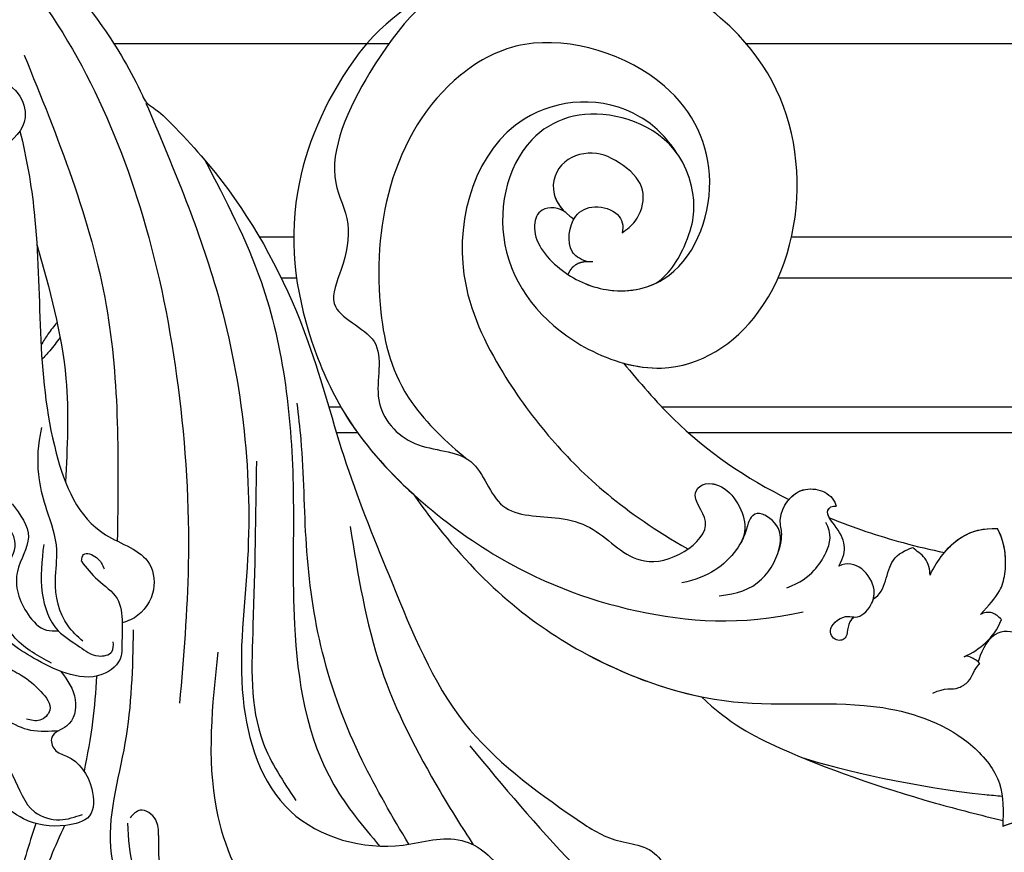
# Model space of a CAD drawing. Units: millimetres. Extents: x 2122 to 3382, y 2080 to 2971.
# Drawn here: x 2858 to 2934, y 2380 to 2445 of the extents above; entities that cross this region are included whole.
import ezdxf

# ---------------------------------------------------------------- set-up
doc = ezdxf.new("R2010")
doc.units = ezdxf.units.MM
doc.linetypes.add('HIDDEN', pattern=[9.525, 6.35, -3.175])
for name, color, linetype in [('09尺寸', 4, 'Continuous'), ('2018-圖筆規範-輪廓線', 8, 'Continuous'), ('H-08.木作(細線)', 8, 'Continuous')]:
    doc.layers.add(name, color=color, linetype=linetype)
doc.layers.add('logo', color=240, linetype='Continuous', plot=False)
doc.styles.get("Standard").update_dxf_attribs({"font": 'arial.ttf'})
doc.styles.add('新細明體', font='txt')
doc.dimstyles.new('3', dxfattribs={"dimtxt": 7.5, "dimasz": 2.25, "dimexe": 1.5, "dimexo": 1.5, "dimgap": 0.9, "dimtad": 2, "dimdec": 0, "dimtxsty": '新細明體', "dimblk": 'ARCHTICK', "dimcen": 5, "dimclrd": 8, "dimclre": 8, "dimclrt": 4, "dimadec": 0, "dimazin": 0, "dimtfac": 1, "dimtdec": 0, "dimtix": 1, "dimtmove": 2, "dimatfit": 3, "dimldrblk": 'OPEN90', "dimfxl": 1.25, "dimlwd": 9, "dimlwe": 9, "dimarcsym": 0})

# ---------------------------------------------------------------- blocks, each defined once
blk = doc.blocks.new('logo')
at = {"layer": 'logo'}
h = blk.add_hatch(color=256, dxfattribs=at)
edge = h.paths.add_edge_path()
edge.add_ellipse((0, 1), major_axis=(0.323, 0.566), ratio=0.659111, start_angle=263.8576, end_angle=429.825)
edge.add_arc((0, 1), 0.399, 258.9967, 261.058)
edge.add_ellipse((0, 1), major_axis=(0.314, 0.551), ratio=0.659838, start_angle=263.243, end_angle=428.5195, ccw=False)
edge.add_arc((0, 0), 0.0433, 263.9962, 282.4455)
edge = h.paths.add_edge_path()
edge.add_ellipse((0, 1), major_axis=(0.314, 0.551), ratio=0.659838, start_angle=70.2744, end_angle=262.8394, ccw=False)
edge.add_arc((0, 1), 0.237, 245.2323, 248.2557, ccw=False)
edge.add_ellipse((0, 1), major_axis=(0.323, 0.566), ratio=0.659111, start_angle=71.1999, end_angle=263.5875)
edge.add_arc((0, 0), 0.0389, 266.4658, 288.3928, ccw=False)
edge = h.paths.add_edge_path(flags=17)
edge.add_line((0, 1), (0, 1))
edge.add_arc((0, 1), 0.399, 261.058, 296.4699, ccw=False)
edge.add_ellipse((0, 1), major_axis=(0.314, 0.551), ratio=0.659838, start_angle=68.5195, end_angle=70.2744)
edge.add_arc((0, 1), 0.237, 248.2557, 287.7329)
edge.add_arc((0, 1), 0.155, 119.2735, 139.7006)
edge.add_arc((0, 1), 0.526, 137.2638, 146.3296)
edge.add_arc((1, 0), 0.794, 150.4954, 153.1332)
edge.add_arc((0, 0), 0.799, 100.8186, 103.2077, ccw=False)
edge.add_arc((0, 1), 0.325, 138.9231, 148.8948, ccw=False)
edge.add_arc((1, 0), 0.758, 124.4657, 138.4002, ccw=False)
edge = h.paths.add_edge_path()
edge.add_arc((0, 1), 0.237, 233.3596, 245.2323)
edge.add_ellipse((0, 1), major_axis=(0.323, 0.566), ratio=0.659111, start_angle=69.825, end_angle=71.1999, ccw=False)
edge.add_arc((0, 1), 0.399, 251.1923, 258.9967, ccw=False)
h.paths.add_polyline_path([(0, 1, -0.021859), (0, 1, -0.004955), (0, 1, 0.012967), (0, 1, 0.223317), (0, 1, 0.425243), (0, 1, 0.393247), (0, 1, -0.084558), (0, 1, 0.019194), (0, 1, 0.004726), (0, 1, 0.021148), (0, 1, -0.080721), (0, 1, -0.104113), (0, 1, -0.094873), (0, 1, -0.207877), (0, 1, -0.223034), (0, 1, -0.16869)], flags=17)
h.paths.add_polyline_path([(0, 1, 0.088592), (0, 1, 0.140724), (0, 1, -0.012272), (0, 1, -0.041532), (0, 1, 0.005558), (0, 1, -0.187874)], flags=17)
h.paths.add_polyline_path([(0, 1, 0.011592), (0, 1, 0.056884), (0, 1, -0.271208), (0, 1, -0.679677), (0, 1, -0.290071), (0, 1, -0.103922), (0, 1, 0.053349), (0, 1, -0.004508), (0, 1, 0.220604), (0, 1, -0.015501), (0, 1, 0.008768), (0, 1, 0.029539), (0, 1, 1.009367)], flags=17)
h.paths.add_polyline_path([(0, 1, -0.008928), (0, 1, -0.347678), (0, 1, 0.00727), (0, 1, -0.035606), (0, 1, 0.01139), (0, 1, 0.012101), (0, 1, 0.461639)], flags=17)
h.paths.add_polyline_path([(0, 1, 0.433181), (0, 1, 0.04486), (0, 1, -0.026783), (0, 1, -0.142026), (0, 1, -0.307429), (0, 1, -0.953401), (0, 1, 0.069613), (0, 1, 0.042891), (0, 1, -0.067719), (0, 1, 0.893379)], flags=17)
h.paths.add_polyline_path([(0, 1, -0.009243), (0, 1, -0.026651), (0, 1, 0.013684), (0, 1, 0.174326), (0, 1, 0.391287), (0, 1, 0.210555), (0, 1), (0, 1, 0.001326), (0, 1, -0.005065), (0, 1, -0.027528), (0, 1, -0.195292), (0, 1, -0.659298)], flags=17)
h.paths.add_polyline_path([(0, 1, 0.023127), (0, 1, 0.184672), (0, 1, 0.098355), (0, 1, -0.009788), (0, 1, -0.240413)], flags=17)
h.paths.add_polyline_path([(0, 1, -0.002039), (0, 1, 0.07599), (0, 1, 0.108431), (0, 1, -0.004552), (0, 1, -0.028332), (0, 1, -0.123708)], flags=17)
h.paths.add_polyline_path([(0, 1, -0.55173), (0, 1, -0.18979), (0, 1, -0.013881), (0, 1, 0.011039), (0, 1, 0.022162), (0, 1, -0.010966), (0, 1, -0.001761), (0, 1, 0.034744), (0, 1, 0.086103), (0, 1, 0.506659), (0, 1, 0.355205), (0, 1, 0.093422), (0, 1, 0.017263), (0, 1, -0.31391)], flags=17)
h.paths.add_polyline_path([(0, 1, -0.009702), (0, 1, -0.004936), (0, 1, -0.035369), (0, 1, -0.002587), (0, 1, 0.014405), (0, 1, -0.020509)], flags=17)
h.paths.add_polyline_path([(0, 1, -0.007857), (0, 1, 0.009702), (0, 1, 0.020509), (0, 1, 0.000681), (0, 1, -0.002588), (0, 0, -0.013713), (0, 1, -0.01198)], flags=17)
h.paths.add_polyline_path([(0, 0, -0.036579), (0, 1, 0.01198), (0, 1, 0.013411), (0, 0, 0.001089), (0, 0, 0.015933), (0, 0, -0.190203), (0, 0, -0.266161), (0, 0, -0.207317), (0, 0, -0.064593), (0, 0, -0.001017), (0, 1, -0.000681), (0, 1, 0.152538), (0, 0, 0.230241), (0, 0, 0.234095), (0, 0, 0.172717), (0, 0, 0.028132), (0, 0, -0.014352), (0, 0, 0.062016), (0, 0, 0.349487), (0, 0, 0.392407), (0, 1, 0.130108), (0, 1, 0.001865), (0, 1, -0.054721), (0, 1, 0.014593), (0, 1, 0.007857), (0, 1, -0.01108), (0, 1, -0.100678), (0, 1, -0.349203), (0, 1, -0.402437), (0, 0, -0.009974), (0, 0, 0.613372), (0, 0, 0.175713), (0, 0, -0.002484), (0, 0, -0.463644), (0, 0, -0.513768), (0, 0, -0.075052), (0, 0, 0.007944)], flags=17)
h.paths.add_polyline_path([(0, 0, -0.062016), (0, 0, -0.007786), (0, 0, 0.027572), (0, 0, 0.0582), (0, 0, 0.26466), (0, 0, 0.315327), (0, 0, -0.025867), (0, 0, -0.380363), (0, 0, -0.153954), (0, 0, -0.090831)], flags=17)
h.paths.add_polyline_path([(0, 0, 0.336432), (0, 0, 0.025867), (0, 0, 0.026394), (0, 0, -0.025927), (0, 0, -0.173285), (0, 0, -0.685315), (0, 0, -0.491027), (0, 0, -0.040547), (0, 0, 0.025927), (0, 0, 0.139653), (0, 0, 1.004843)], flags=17)
h.paths.add_polyline_path([(0, 1, 0.143839), (0, 1, 0.069213), (0, 1, -0.088592), (0, 1, 0.404636)], flags=17)
h.paths.add_polyline_path([(0, 1, -0.01627), (0, 1, -0.069213), (0, 1, 0.037626), (0, 1, -0.082213), (0, 1, 0.004306), (0, 1, 0.008989), (0, 1, -0.006474), (0, 1, -0.136946), (0, 1, 0.054668)], flags=17)
for points in [[(0, 1, 0.019194), (0, 1, 0.004726), (0, 1, -0.044587), (0, 1, -0.07623), (0, 1, -0.235864), (0, 1, -0.450297), (0, 1, -0.16869), (0, 1, -0.021859), (0, 1, -0.004955), (0, 1, 0.012967), (0, 1, 0.223317), (0, 1, 0.425243), (0, 1, 0.393247), (0, 1, -0.084558)], [(0, 1, -0.206522), (0, 1, 0.207877), (0, 1, 0.024305), (0, 1, -0.043373)], [(0, 1, -0.011039), (0, 1, -0.017263), (0, 1, 0.004552), (0, 1, 0.002587), (0, 1, 0.035369)]]:
    blk.add_hatch(color=256, dxfattribs=at).paths.add_polyline_path(points)
h = blk.add_hatch(color=256, dxfattribs=at)
h.paths.add_polyline_path([(0, 1, 0.041532), (0, 1, 0.012272), (0, 1, 0.004508), (0, 1, -0.053349), (0, 1, -0.056884), (0, 1, 0.008928)])
h.paths.add_polyline_path([(0, 1, -0.008989), (0, 1, 0.010425), (0, 1, 0.004955), (0, 1, -0.019194)])
h.paths.add_polyline_path([(0, 1, 0.136946), (0, 1, -0.008768), (0, 1, 0.015501)])
h.paths.add_polyline_path([(0, 1, 0.026783), (0, 1, 0.026651), (0, 1, -0.023127), (0, 1, -0.042891)])
h.paths.add_polyline_path([(0, 1, -0.01139), (0, 1, -0.098355), (0, 1, 0.027528), (0, 1, 0.005065), (0, 1, 0.002039)])
h = blk.add_hatch(color=256, dxfattribs=at)
edge = h.paths.add_edge_path()
edge.add_ellipse((0, 1), major_axis=(0.314, 0.551), ratio=0.659838, start_angle=68.5195, end_angle=70.2744, ccw=False)
edge.add_arc((0, 1), 0.399, 258.9967, 261.058, ccw=False)
edge.add_ellipse((0, 1), major_axis=(0.323, 0.566), ratio=0.659111, start_angle=69.825, end_angle=71.1999)
edge.add_arc((0, 1), 0.237, 245.2323, 248.2557)
blk.add_line((0, 1), (0, 1), dxfattribs=at)
blk.add_line((0, 1), (0, 1), dxfattribs=at)
at = {"layer": 'logo', "lineweight": 0}
blk.add_line((0, 1), (0, 1), dxfattribs=at)
blk.add_line((0, 1), (0, 1), dxfattribs=at)
at = {"layer": 'logo'}
for points in [[(0, 1, 0.200172), (0, 1, -0.066965)], [(0, 1, 0.002733), (0, 1)], [(0, 1, 0.060876), (0, 1, 0.137716), (0, 1, -0.393247), (0, 1, 79.578459)], [(0, 1, -0.425243), (0, 1, -0.223317), (0, 1, -0.027703), (0, 1, 0.082213), (0, 1, -0.037626), (0, 1, -0.143839), (0, 1, -0.872775)], [(0, 1, 0.089367), (0, 1, 0.028397)], [(0, 1, 0.039578), (0, 1, 0.021193), (0, 1, 0.700396)], [(0, 1, 0.021148), (0, 1, 0.658186)], [(0, 1, -0.434531), (0, 1, -0.16869), (0, 1, 0.909183)], [(0, 1, -0.056349), (0, 1, 0.070229), (0, 1, 0.769245)], [(0, 1, -0.105013), (0, 1, 0.404636), (0, 1, 1.743742)], [(0, 1, 0.216717), (0, 1, 0.638327)], [(0, 1, -0.329321), (0, 1, -0.679677), (0, 1, 0.415871)], [(0, 1, -0.290071), (0, 1, -0.539799), (0, 1, 0.00727), (0, 1, -1.51475)], [(0, 1, 0.187874), (0, 1, 0.783226)], [(0, 1, -0.026083), (0, 1, -1.009367), (0, 1, 0.624773)], [(0, 1, -0.416943), (0, 1, 0.828532)], [(0, 1, -0.513007), (0, 1, -1.702754)], [(0, 1, -0.015466), (0, 1, 0.608014)], [(0, 1, -0.338614), (0, 1, -0.659298), (0, 1, -0.100316), (0, 1, 0.893379), (0, 1, 0.433181), (0, 1, 0.289299), (0, 1, 0.081086), (0, 1, -0.684784)], [(0, 1, -0.210555), (0, 1, -0.391287), (0, 1, -0.174326), (0, 1, -0.110406), (0, 1, 0.953401), (0, 1)], [(0, 1, 0.307429), (0, 1, 0.446432), (0, 1, 0.145269), (0, 1, -0.214979)], [(0, 1, 0.059536), (0, 1, 0.18979), (0, 1, 0.55173), (0, 1, 0.38162), (0, 0, -0.007944), (0, 0, -0.007944)], [(0, 0, -0.035926), (0, 0, -0.172717), (0, 0, -0.234095), (0, 0, -0.230241), (0, 0, -0.17359), (0, 1)], [(0, 1, 0.111049), (0, 1, 0.147976), (0, 1, 0.393525)], [(0, 1, 0.086103), (0, 1, 0.506659), (0, 1, 0.355205), (0, 1, 0.113269), (0, 1, 0.583131)], [(0, 1, 0.016972), (0, 0, -0.190203), (0, 0, -0.266161), (0, 0, -0.290937), (0, 1, 0.211969)], [(0, 1, -0.035274), (0, 1, -0.003626), (0, 1, 0.389489)], [(0, 1, -0.130108), (0, 1, -0.392407), (0, 0, -0.420619), (0, 0, -0.420619)], [(0, 1, -0.023063), (0, 1, -0.100678), (0, 1, -0.349203), (0, 1, -0.402437), (0, 0, -0.247136)], [(0, 0, -0.175713), (0, 0, -0.613372), (0, 0)], [(0, 1, 0.241802), (0, 1, 0.575938)], [(0, 0, 0.009974), (0, 0, 0.009974)], [(0, 0, 0.090831), (0, 0, 0.169704), (0, 0)], [(0, 0, 0.513768), (0, 0, 0.463644), (0, 0, 0.463644)], [(0, 0, -0.075052), (0, 0)], [(0, 0, -0.166662), (0, 0, -0.70739)]]:
    blk.add_lwpolyline(points, format="xyb", dxfattribs=at)
at = {"layer": 'logo', "lineweight": 0}
for centre, radius, start, end in [((0, 1), 0.0345, 330.444, 85.9913), ((0, 1), 0.227, 292.2367, 335.222), ((0, 1), 0.581, 283.4362, 286.6173), ((0, 1), 0.187, 179.5483, 182.0782), ((0, 1), 0.256, 281.5539, 286.6322), ((0, 0), 0.406, 108.6958, 111.2089), ((3, -4), 5.41, 114.0704, 114.474), ((0, 1), 0.256, 299.1609, 307.1205), ((0, 1), 0.262, 310.2009, 329.8856), ((0, 1), 0.0613, 327.2799, 74.7579), ((0, 1), 0.137, 82.2276, 160.4489), ((0, 1), 0.581, 279.4802, 283.4362), ((0, 1), 0.187, 109.838, 179.5483), ((0, 1), 0.136, 244.3758, 335.626), ((0, 1), 0.0627, 337.3085, 63.01), ((0, 0), 0.103, 81.5328, 111.1847), ((3, -4), 5.41, 113.6429, 114.0704), ((0, 1), 0.256, 286.6322, 299.1609), ((0, 0), 0.406, 111.2089, 114.5532), ((0, 1), 0.187, 183.2094, 185.01), ((0, 0), 0.577, 112.9982, 115.5374), ((0, 0), 0.29, 94.0374, 117.0335), ((0, 1), 0.0267, 8.5098, 85.5073), ((0, 1), 0.111, 267.175, 354.8617), ((0, 0), 0.0251, 327.1994, 93.2945), ((0, 0), 0.0241, 86.756, 126.6195), ((-1, 0), 1.36, 4.2266, 4.7959), ((-1, 0), 1.36, 3.6768, 5.4974), ((0, 1), 0.187, 185.01, 193.3895), ((0, 0), 0.577, 115.5374, 118.2829), ((0, 0), 0.281, 122.374, 125.4474), ((0, 0), 0.273, 124.9761, 186.879), ((0, 0), 0.545, 7.5429, 8.1488), ((1, 1), 0.32, 186.7897, 186.9458), ((0, 0), 0.329, 122.0966, 156.7882), ((0, 2), 0.875, 285.3109, 288.8633), ((0, 0), 0.462, 102.2567, 104.2662), ((0, 1), 0.131, 121.8036, 128.5716), ((0, 1), 0.101, 147.8295, 328.8978), ((-1, 1), 0.874, 336.959, 339.6154), ((0, 1), 0.114, 23.2852, 36.3079), ((0, 1), 0.116, 281.7653, 342.4614), ((0, 1), 0.0664, 143.3048, 280.117), ((0, 1), 0.11, 60.1861, 124.8898), ((0, 1), 0.114, 36.3079, 60.04), ((0, 1), 0.116, 342.4614, 354.6764), ((0, 1), 0.286, 163.3678, 164.401), ((0, 1), 0.131, 40.8505, 90.6121), ((0, 1), 0.13, 31.6961, 41.2089), ((0, 1), 0.131, 38.0381, 40.8505), ((0, 1), 0.286, 163.3678, 164.401), ((0, 1), 0.116, 342.4614, 354.6764), ((0, 1), 0.114, 23.2852, 36.3079), ((-1, 1), 0.874, 339.6154, 341.6615), ((-1, 1), 0.874, 339.6154, 341.6615), ((0, 1), 0.114, 306.5995, 23.2852), ((2, -3), 4.02, 115.8994, 117.5656), ((0, 1), 0.0383, 297.535, 305.6919), ((0, 1), 0.211, 240.9381, 243.5484), ((-1, 2), 1.97, 292.2914, 295.0645), ((0, 1), 0.13, 292.5765, 31.6961), ((-1, 2), 1.97, 291.8241, 292.2914), ((0, 1), 0.155, 239.2194, 256.6015), ((0, 1), 0.321, 258.87, 283.6239), ((1, 1), 0.32, 182.4453, 183.4886), ((0, 1), 0.581, 272.9888, 279.4802), ((0, 1), 0.211, 243.5484, 271.7569), ((0, 0), 0.406, 114.5532, 116.7766), ((0, 1), 0.187, 182.0782, 183.2094), ((0, 1), 0.256, 273.4512, 281.5539), ((0, 1), 0.321, 283.6239, 284.2167), ((1, 1), 0.32, 183.4886, 186.7897), ((0, 0), 0.329, 117.3968, 122.0966), ((0, 1), 0.0622, 70.679, 164.3644), ((0, 1), 0.064, 167.0919, 177.3661), ((0, 0), 0.117, 96.281, 102.4178), ((0, 1), 0.0419, 133.7672, 166.1009), ((0, 1), 0.0367, 83.4964, 151.8522), ((0, 1), 0.0217, 251.3968, 65.9306), ((0, 0), 0.117, 80.3525, 96.281), ((0, 1), 0.0419, 166.1009, 175.9249), ((0, 0), 0.123, 80.8228, 96.3193), ((0, 1), 0.0353, 243.9263, 51.0341), ((0, 0), 0.123, 96.3193, 101.6186), ((0, 1), 0.064, 183.4727, 225.325), ((0, 1), 0.0383, 275.0659, 297.535), ((0, 1), 0.211, 238.695, 240.9381), ((0, 1), 0.0419, 175.9249, 229.9973), ((0, 0), 0.117, 96.281, 102.4178), ((0, 1), 0.064, 177.3661, 183.4727), ((0, 0), 0.123, 96.3193, 101.6186), ((0, 1), 0.0419, 166.1009, 175.9249), ((0, 1), 0.064, 177.3661, 183.4727), ((0, 0), 0.117, 102.4178, 105.5537), ((0, 1), 0.0386, 98.6046, 138.1597), ((0, 1), 0.027, 151.6425, 237.1215), ((0, 1), 0.0459, 234.5859, 282.1467), ((-1, 2), 1.97, 291.5203, 291.8241), ((0, 1), 0.155, 238.0585, 239.2194), ((0, 1), 0.064, 225.325, 231.6324), ((0, 1), 0.0383, 230.8646, 275.0659), ((0, 1), 0.0177, 105.7526, 239.3398), ((0, 0), 0.123, 101.6186, 103.7368), ((0, 1), 0.226, 95.6485, 115.8995), ((0, 1), 0.286, 131.3266, 163.3678), ((0, 1), 0.131, 38.0381, 40.8505), ((0, 1), 0.13, 31.6961, 41.2089), ((-1, 1), 0.874, 341.6615, 342.9354), ((0, 1), 0.291, 117.4328, 159.9943), ((0, 1), 0.101, 81.2439, 113.9848), ((0, 1), 0.286, 115.4894, 131.3266), ((0, 1), 0.226, 95.6485, 115.8995), ((0, 1), 0.0392, 258.5502, 346.6702), ((0, 1), 0.226, 115.8995, 119.6279), ((0, 1), 0.286, 115.4894, 131.3266), ((1, 0), 0.935, 112.6486, 121.2678), ((0, 1), 0.618, 283.2744, 302.0739), ((0, 0), 0.799, 99.8317, 100.8186), ((0, 1), 0.325, 148.8948, 150.9548), ((0, 0), 0.462, 104.2662, 105.7498), ((0, 1), 0.131, 90.6121, 121.8036), ((0, 2), 0.875, 288.8633, 301.3798), ((0, 0), 0.799, 100.8186, 103.2077), ((1, 0), 0.794, 153.1332, 154.2687), ((0, 0), 0.462, 105.7498, 110.1482), ((0, 1), 0.325, 148.8948, 150.9548), ((0, 0), 0.462, 105.7498, 110.1482), ((1, 0), 0.794, 154.2687, 155.3518), ((-1, 1), 0.5, 339.9296, 350.1414), ((0, 1), 0.225, 324.2142, 341.6511), ((0, 1), 0.111, 272.2715, 325.3573), ((0, 1), 0.0336, 149.7688, 246.7364), ((0, 1), 0.292, 119.8523, 158.1526), ((0, 0), 0.462, 110.1482, 115.1572), ((1, 0), 0.794, 153.1332, 154.2687), ((0, 0), 0.799, 103.2077, 106.1792), ((0, 1), 0.28, 114.7362, 165.0904), ((0, 1), 0.0374, 171.8348, 263.9838), ((0, 1), 0.146, 267.5844, 353.4527), ((0, 1), 0.325, 150.9548, 170.2881), ((1, 0), 0.758, 124.4657, 138.4002), ((0, 1), 0.399, 251.1923, 296.4699), ((0, 1), 0.155, 119.2735, 139.7006), ((0, 1), 0.526, 137.2638, 146.3296), ((1, 0), 0.794, 150.4954, 153.1332), ((0, 0), 0.799, 100.8186, 103.2077), ((0, 1), 0.325, 138.9231, 148.8948), ((0, 0), 0.113, 165.2767, 167.5624), ((0, 0), 0.0148, 48.9877, 148.4858), ((0, 0), 0.016, 301.3037, 50.0743), ((0, 1), 0.0724, 235.2903, 252.4587), ((0, 0), 0.166, 155.203, 207.0666), ((1, 0), 0.32, 175.9493, 185.5558), ((0, 1), 0.136, 244.3758, 258.5706), ((1, 0), 0.32, 175.9493, 185.5558), ((0, 0), 0.038, 179.2922, 192.6156), ((0, 0), 0.142, 192.9154, 252.2115), ((0, 0), 0.106, 252.0283, 322.0343), ((0, 0), 0.104, 219.3152, 312.3495), ((0, 0), 0.143, 189.1555, 227.6818), ((0, 0), 0.0389, 177.6916, 252.0699), ((0, 0), 0.0248, 345.864, 166.4176), ((0, 0), 0.0433, 213.0653, 252.3889), ((0, 0), 0.0192, 85.2505, 222.9442), ((0, 0), 0.0263, 331.2506, 75.8597), ((0, 0), 0.0917, 317.7365, 327.0242), ((0, 0), 0.0433, 252.3889, 295.424), ((0, 0), 0.0389, 252.0699, 306.6919)]:
    blk.add_arc(centre, radius, start, end, dxfattribs=at)
at = {"layer": 'logo'}
for major_axis, ratio in [((0.314, 0.551), 0.659838), ((0.323, 0.566), 0.659111)]:
    blk.add_ellipse((0, 1), major_axis=major_axis, ratio=ratio, dxfattribs=at)
at = {"layer": 'logo', "insert": (0, 0), "char_height": 0.0564, "width": 0.764, "attachment_point": 1}
blk.add_mtext('{\\fVerdana|b0|i1|c0|p34;GOODWARE}', dxfattribs=at)
blk = doc.blocks.new('SE-21223-1.3')
at = {"layer": '2018-圖筆規範-輪廓線'}
blk.add_spline([(76600.099, 74871.871), (76596.246, 74876.389), (76594.268, 74882.267), (76594.268, 74884.192), (76594.216, 74888.197), (76594.372, 74889.498), (76594.58, 74890.174), (76594.528, 74891.058), (76595.297, 74897.168), (76598.483, 74903.811), (76605.837, 74911.107), (76615.068, 74915.485), (76624.937, 74917.166), (76632.52, 74916.528), (76643.201, 74913.232), (76657.643, 74905.591), (76666.839, 74896.236), (76669.932, 74890.89), (76670.232, 74890.368), (76670.792, 74889.928), (76672.211, 74888.677), (76676.605, 74883.562), (76682.791, 74871.781), (76685.761, 74862.292), (76689.32, 74853.048), (76694.931, 74842.173), (76703.518, 74834.782), (76706.614, 74833.092), (76708.415, 74832.658), (76709.549, 74832.159), (76710.749, 74830.992), (76712.583, 74830.226), (76716.118, 74829.66), (76718.702, 74829.417), (76719.903, 74829.351), (76720.67, 74829.417), (76721.07, 74829.317), (76723.571, 74829.351), (76726.272, 74829.084), (76729.373, 74828.184), (76730.774, 74827.085), (76730.507, 74825.219), (76728.64, 74822.386), (76726.072, 74820.587), (76725.205, 74820.22)], degree=3, dxfattribs=at)
at = {"layer": 'H-08.木作(細線)'}
for points in [[(76648.85, 74910.784), (76658.891, 74902.191), (76669.963, 74881.49), (76672.704, 74868.25), (76673.496, 74854.447), (76672.817, 74843.699)], [(76660.754, 74894.026), (76667.121, 74874.572), (76667.977, 74856.286)], [(76655.915, 74893.116), (76658.198, 74892.4), (76660.273, 74891.036), (76660.819, 74889.18), (76659.017, 74886.834), (76656.5, 74885.833), (76653.31, 74885.769), (76651.665, 74886.124), (76650.176, 74886.818)], [(76670.206, 74890.297), (76675.648, 74875.911), (76678.1, 74854.909), (76677.75, 74844.059), (76681.428, 74835.308), (76690.185, 74832.683), (76694.739, 74833.033), (76697.716, 74830.408), (76696.84, 74827.082), (76696.474, 74826.672)], [(76674.781, 74885.87), (76679.149, 74876.437), (76681.642, 74860.149), (76681.738, 74849.801), (76684.806, 74837.346), (76688.352, 74832.604)], [(76661.737, 74879.313), (76663.991, 74868.904), (76663.959, 74860.876)], [(76663.303, 74873.27), (76662.599, 74872.367), (76662.062, 74871.508)], [(76663.539, 74872.102), (76662.735, 74871.071), (76662.131, 74870.38)], [(76690.62, 74832.745), (76687.008, 74839.244), (76683.922, 74847.627), (76682.669, 74856.01), (76682.256, 74864.166), (76681.954, 74867.002)], [(76665.295, 74848.508), (76664.153, 74849.706), (76663.173, 74853.264), (76663.284, 74855.606), (76662.512, 74858.692), (76661.932, 74861.034), (76662.016, 74864.548), (76662.133, 74865.109)], [(76678.78, 74862.494), (76678.516, 74849.76), (76679.307, 74840.626), (76681.856, 74836.147)], [(76659.809, 74859.188), (76661.078, 74856.598), (76660.223, 74853.925), (76661.05, 74850.591), (76662.484, 74849.379), (76663.394, 74849.323)], [(76665.195, 74854.719), (76666.467, 74853.272), (76667.959, 74851.826), (76668.364, 74849.937), (76668.331, 74848.083), (76668.276, 74847.369), (76666.793, 74845.914), (76664.018, 74846.024), (76661.463, 74847.204), (76658.304, 74850.004), (76658.084, 74854.781), (76659.458, 74857.581)], [(76662.87, 74846.813), (76660.062, 74848.749), (76658.695, 74852.601), (76659.465, 74854.4), (76660.034, 74856.303), (76659.664, 74857.183)], [(76662.263, 74856.019), (76662.153, 74852.244), (76663.394, 74849.323), (76665.048, 74848.083), (76666.51, 74847.367), (76667.558, 74847.698), (76667.668, 74848.469)], [(76665.195, 74854.719), (76665.362, 74855.252), (76666.369, 74855.005), (76666.969, 74854.122)], [(76654.858, 74854.886), (76654.197, 74852.386), (76654.292, 74850.263), (76655.094, 74849.225), (76655.566, 74848.423), (76655.802, 74847.149), (76657.738, 74843.847), (76661.238, 74841.613), (76663.468, 74841.58)], [(76657.782, 74853.413), (76657.662, 74849.493), (76659.235, 74846.645), (76660.511, 74845.874), (76662.054, 74844.599), (76662.737, 74843.146), (76661.965, 74842.375), (76660.926, 74842.464)], [(76671.191, 74833.431), (76671.389, 74830.585), (76674.437, 74826.679), (76682.122, 74823.104), (76684.64, 74819.992), (76684.507, 74817.675), (76683.646, 74815.882), (76681.024, 74816.047), (76677.954, 74820.068), (76676.045, 74822.183), (76670.928, 74825.603), (76667.543, 74831.971), (76668.605, 74840.593), (76669.252, 74849.382)], [(76675.792, 74847.672), (76675.686, 74835.409), (76679.388, 74827.798), (76683.197, 74825.472), (76689.015, 74826.212), (76693.67, 74826.001), (76697.69, 74823.781), (76698.748, 74821.984), (76697.584, 74820.292)], [(76663.609, 74846.165), (76664.721, 74843.97), (76664.036, 74841.917), (76662.895, 74841.051), (76663.124, 74840.093), (76664.036, 74839.592), (76665.999, 74837.038), (76665.816, 74834.94), (76663.991, 74834.21), (76660.705, 74834.712), (76658.925, 74836.354), (76658.103, 74838.725), (76657.008, 74839.318), (76656.552, 74838.406), (76657.875, 74836.901)], [(76666.367, 74845.791), (76666.062, 74842.253), (76665.4, 74838.417)], [(76654.586, 74843.863), (76657.744, 74841.014), (76659.869, 74838.059), (76661.578, 74835.243), (76663.519, 74834.643), (76665.274, 74835.058)], [(76695.364, 74840.376), (76703.411, 74831.177), (76713.225, 74823.38), (76720.845, 74819.786), (76725.844, 74816.984), (76731.642, 74815.873), (76735.483, 74814.959), (76737.19, 74812.888), (76736.702, 74811.975)], [(76671.191, 74833.431), (76670.965, 74834.632), (76669.759, 74835.38), (76668.969, 74834.798)], [(76663.88, 74834.198), (76661.957, 74829.231), (76661.507, 74824.285), (76661.957, 74820.328), (76660.607, 74814.932), (76659.077, 74813.403), (76658.087, 74813.043)], [(76661.651, 74834.351), (76660.226, 74829.353), (76659.656, 74823.701), (76659.513, 74819.522), (76658.658, 74816.34)], [(76668.762, 74834.383), (76669.26, 74830.852), (76671.838, 74826.906), (76676.909, 74823.915), (76681.315, 74822.669), (76683.436, 74820.385), (76683.851, 74817.851), (76683.02, 74816.106)]]:
    blk.add_spline(points, degree=3, dxfattribs=at)
for points, knots in [([(76660.422, 74888.124), (76660.939, 74886.043), (76662.403, 74877.607), (76661.34, 74867.007), (76665.458, 74856.736), (76670.692, 74855.425), (76671.042, 74851.979), (76669.645, 74850.359), (76668.584, 74850.009), (76668.364, 74849.937)], [103.033136, 103.033136, 103.033136, 103.033136, 109.307413, 128.102824, 135.504732, 139.608934, 141.914149, 144.568245, 145.263086, 145.263086, 145.263086, 145.263086]), ([(76686.066, 74857.426), (76686.665, 74853.689), (76687.828, 74846.429), (76692.016, 74838.454), (76694.74, 74834.052), (76695.63, 74832.704)], [0, 0, 0, 0, 11.275994, 21.905212, 26.742483, 26.742483, 26.742483, 26.742483])]:
    blk.add_open_spline(points, degree=3, knots=knots, dxfattribs=at)
at = {"layer": 'H-08.木作(細線)', "xscale": 0.002, "yscale": 0.002, "zscale": 0.002}
blk.add_blockref('logo', (76660.755, 74894.026), dxfattribs=at)
blk = doc.blocks.new('SE-21060L-d')
at = {"layer": 'H-08.木作(細線)'}
for points, knots in [([(-26.723, -72.054), (-26.643, -71.576), (-26.428, -70.282), (-24.517, -68.93), (-22.785, -68.721), (-21.393, -69.398), (-21.692, -68.147), (-23.087, -67.937), (-22.127, -65.894), (-19.548, -66.457), (-17.302, -68.645), (-18.031, -66.543), (-18.044, -64.834), (-14.66, -64.011), (-13.183, -67.889), (-13.398, -68.462)], [0, 0, 0, 0, 1.414587, 3.825088, 6.500332, 6.745811, 7.67912, 8.660234, 9.788548, 12.250998, 14.437062, 15.459401, 17.457787, 19.243313, 23.880038, 23.880038, 23.880038, 23.880038]), ([(-26.723, -72.054), (-26.643, -71.576), (-26.428, -70.282), (-24.517, -68.93), (-22.785, -68.721), (-21.393, -69.398), (-21.692, -68.147), (-23.087, -67.937), (-22.127, -65.894), (-19.548, -66.457), (-17.302, -68.645), (-18.031, -66.543), (-18.044, -64.834), (-14.66, -64.011), (-13.183, -67.889), (-13.398, -68.462)], [0, 0, 0, 0, 1.414587, 3.825088, 6.500332, 6.745811, 7.67912, 8.660234, 9.788548, 12.250998, 14.437062, 15.459401, 17.457787, 19.243313, 23.880038, 23.880038, 23.880038, 23.880038]), ([(-13.398, -68.462), (-13.013, -68.269), (-11.848, -68.714), (-11.495, -70.914), (-13.3, -71.932), (-13.835, -72.158)], [0, 0, 0, 0, 1.173572, 3.129318, 5.584304, 5.584304, 5.584304, 5.584304]), ([(-13.398, -68.462), (-13.013, -68.269), (-11.848, -68.714), (-11.495, -70.914), (-13.3, -71.932), (-13.835, -72.158)], [0, 0, 0, 0, 1.173572, 3.129318, 5.584304, 5.584304, 5.584304, 5.584304]), ([(-10.206, -71.45), (-9.609, -70.737), (-8.777, -69.707), (-7.153, -68.974), (-5.113, -68.717), (-3.795, -69.223)], [0, 0, 0, 0, 2.464532, 4.219926, 7.454942, 7.454942, 7.454942, 7.454942]), ([(-10.206, -71.45), (-9.609, -70.737), (-8.777, -69.707), (-7.153, -68.974), (-5.113, -68.717), (-3.795, -69.223)], [0, 0, 0, 0, 2.464532, 4.219926, 7.454942, 7.454942, 7.454942, 7.454942]), ([(-6.648, -74.914), (-5.981, -74.466), (-5.017, -73.669), (-3.345, -71.458), (-3.795, -69.223)], [0, 0, 0, 0, 2.492051, 6.723201, 6.723201, 6.723201, 6.723201]), ([(-6.648, -74.914), (-5.981, -74.466), (-5.017, -73.669), (-3.345, -71.458), (-3.795, -69.223)], [0, 0, 0, 0, 2.492051, 6.723201, 6.723201, 6.723201, 6.723201]), ([(-13.282, -73.186), (-13.069, -72.469), (-12.545, -71.369), (-11.576, -70.304), (-10.827, -69.911)], [0, 0, 0, 0, 2.051089, 4.149618, 4.149618, 4.149618, 4.149618]), ([(-13.282, -73.186), (-13.069, -72.469), (-12.545, -71.369), (-11.576, -70.304), (-10.827, -69.911)], [0, 0, 0, 0, 2.051089, 4.149618, 4.149618, 4.149618, 4.149618]), ([(-10.827, -69.911), (-10.56, -70.08), (-10.109, -70.498), (-10.082, -71.183), (-10.206, -71.45)], [0, 0, 0, 0, 0.849738, 1.763134, 1.763134, 1.763134, 1.763134]), ([(-10.827, -69.911), (-10.56, -70.08), (-10.109, -70.498), (-10.082, -71.183), (-10.206, -71.45)], [0, 0, 0, 0, 0.849738, 1.763134, 1.763134, 1.763134, 1.763134]), ([(5.249, -113.78), (4.513, -113.409), (-1.918, -109.897), (-8.87, -103.645), (-15.163, -91.646), (-15.186, -81.07), (-18.892, -74.09), (-23.291, -71.445), (-25.605, -71.856), (-26.723, -72.054)], [1.097521, 1.097521, 1.097521, 1.097521, 3.24078, 18.110692, 29.801025, 41.232437, 48.838963, 52.377562, 55.683774, 55.683774, 55.683774, 55.683774]), ([(5.249, -113.78), (4.513, -113.409), (-1.918, -109.897), (-8.87, -103.645), (-15.163, -91.646), (-15.186, -81.07), (-18.892, -74.09), (-23.291, -71.445), (-25.605, -71.856), (-26.723, -72.054)], [1.097521, 1.097521, 1.097521, 1.097521, 3.24078, 18.110692, 29.801025, 41.232437, 48.838963, 52.377562, 55.683774, 55.683774, 55.683774, 55.683774]), ([(-19.254, -86.758), (-20.659, -83.907), (-22.989, -77.773), (-24.314, -72.205), (-24.412, -71.771)], [0, 0, 0, 0, 14.276055, 15.491067, 15.491067, 15.491067, 15.491067]), ([(-13.498, -93.814), (-15.826, -92), (-19.194, -87.322), (-23.179, -79.592), (-25.634, -73.666), (-26.297, -71.979)], [0, 0, 0, 0, 8.250093, 22.202961, 27.705228, 27.705228, 27.705228, 27.705228]), ([(-13.498, -93.814), (-15.826, -92), (-19.194, -87.322), (-23.179, -79.592), (-25.634, -73.666), (-26.297, -71.979)], [0, 0, 0, 0, 8.250093, 22.202961, 27.705228, 27.705228, 27.705228, 27.705228]), ([(-13.498, -93.814), (-15.826, -92), (-19.194, -87.322), (-23.179, -79.592), (-25.634, -73.666), (-26.297, -71.979)], [0, 0, 0, 0, 8.250093, 22.202961, 27.705228, 27.705228, 27.705228, 27.705228]), ([(-15.745, -75.993), (-15.39, -74.951), (-15.862, -74.329), (-15.152, -72.806), (-14.339, -72.573), (-14.003, -72.056), (-13.99, -72.038)], [0, 0, 0, 0, 1.967199, 2.834524, 4.472254, 4.537757, 4.537757, 4.537757, 4.537757]), ([(-13.99, -72.038), (-13.711, -72.236), (-13.444, -72.563), (-13.213, -73.016), (-13.282, -73.186)], [0, 0, 0, 0, 0.842706, 1.370801, 1.370801, 1.370801, 1.370801]), ([(-13.99, -72.038), (-13.711, -72.236), (-13.444, -72.563), (-13.213, -73.016), (-13.282, -73.186)], [0, 0, 0, 0, 0.842706, 1.370801, 1.370801, 1.370801, 1.370801]), ([(-1.132, -82.026), (-2.148, -80.278), (-3.547, -77.468), (-4.685, -74.587), (-5.057, -73.559)], [20.126754, 20.126754, 20.126754, 20.126754, 26.082093, 29.345808, 29.345808, 29.345808, 29.345808]), ([(-1.132, -82.026), (-2.148, -80.278), (-3.547, -77.468), (-4.685, -74.587), (-5.057, -73.559)], [20.126754, 20.126754, 20.126754, 20.126754, 26.082093, 29.345808, 29.345808, 29.345808, 29.345808]), ([(-1.132, -82.026), (-2.148, -80.278), (-3.547, -77.468), (-4.685, -74.587), (-5.057, -73.559)], [20.126754, 20.126754, 20.126754, 20.126754, 26.082093, 29.345808, 29.345808, 29.345808, 29.345808]), ([(-6.648, -74.914), (-6.229, -74.85), (-5.224, -74.917), (-4.644, -75.696), (-4.328, -75.945)], [0, 0, 0, 0, 1.401431, 2.651939, 2.651939, 2.651939, 2.651939]), ([(-6.648, -74.914), (-6.229, -74.85), (-5.224, -74.917), (-4.644, -75.696), (-4.328, -75.945)], [0, 0, 0, 0, 1.401431, 2.651939, 2.651939, 2.651939, 2.651939]), ([(-7.829, -79.524), (-7.407, -78.399), (-4.998, -78.255), (-4.436, -76.526), (-4.328, -75.945)], [0, 0, 0, 0, 3.291889, 5.159222, 5.159222, 5.159222, 5.159222]), ([(-7.829, -79.524), (-7.407, -78.399), (-4.998, -78.255), (-4.436, -76.526), (-4.328, -75.945)], [0, 0, 0, 0, 3.291889, 5.159222, 5.159222, 5.159222, 5.159222]), ([(-9.049, -81.206), (-9.371, -81.864), (-10.649, -81.747), (-10.763, -82.985), (-9.52, -83.487), (-8.706, -81.947), (-9.248, -80.836), (-8.436, -79.736), (-6.502, -78.943), (-4.449, -80.502), (-4.953, -81.821)], [0, 0, 0, 0, 1.382586, 2.358702, 3.589457, 5.092284, 5.635043, 7.102996, 8.328261, 11.746868, 11.746868, 11.746868, 11.746868]), ([(-7.829, -79.524), (-7.616, -79.433), (-6.26, -79.127), (-4.449, -80.502), (-4.953, -81.821)], [7.651253, 7.651253, 7.651253, 7.651253, 8.328261, 11.746868, 11.746868, 11.746868, 11.746868]), ([(18.677, -93.266), (18.913, -92.019), (22.213, -89.299), (28.591, -88.273), (33.407, -94.497), (31.982, -102.131), (22.408, -105.578), (14.753, -100.352), (11.021, -92.04), (15.093, -83.697), (26.358, -79.505), (38.274, -82.578), (45.992, -93.846), (45.292, -105.233), (39.55, -112.045), (31.359, -117.274), (26.848, -115.445), (23.604, -116.553), (20.098, -118.779), (17.638, -113.663), (12.812, -116.317), (8.41, -113.427), (8.037, -108.308), (2.442, -107.695), (2.136, -103.34), (0.618, -99.8), (-2.645, -97.869), (-2.737, -94.193), (-0.491, -90.716), (2.12, -92.783), (3.031, -91.343), (2.245, -89.24), (-0.767, -88.061), (-3.386, -90.052), (-4.396, -91.951), (-4.521, -94.08)], [0, 0, 0, 0, 1.063317, 2.694937, 8.962794, 15.691581, 24.540321, 33.751425, 39.127647, 47.906931, 59.107629, 70.99282, 85.566526, 91.858423, 103.605845, 112.458754, 116.237744, 119.880441, 122.589345, 126.864478, 131.405551, 135.792299, 140.357357, 144.608788, 149.066007, 151.570413, 156.204386, 159.115305, 161.63999, 164.151068, 166.228698, 166.451828, 169.857415, 172.209842, 177.833014, 177.833014, 177.833014, 177.833014]), ([(18.677, -93.266), (18.913, -92.019), (22.213, -89.299), (28.591, -88.273), (33.407, -94.497), (31.982, -102.131), (22.408, -105.578), (14.753, -100.352), (11.021, -92.04), (15.093, -83.697), (26.358, -79.505), (38.274, -82.578), (45.992, -93.846), (45.292, -105.233), (39.55, -112.045), (31.359, -117.274), (26.848, -115.445), (23.604, -116.553), (20.098, -118.779), (17.638, -113.663), (12.812, -116.317), (8.41, -113.427), (8.037, -108.308), (2.442, -107.695), (2.136, -103.34), (0.618, -99.8), (-2.645, -97.869), (-2.737, -94.193), (-0.491, -90.716), (2.12, -92.783), (3.031, -91.343), (2.245, -89.24), (-0.398, -88.206), (-1.73, -88.847), (-2.097, -89.121)], [0, 0, 0, 0, 1.063317, 2.694937, 8.962794, 15.691581, 24.540321, 33.751425, 39.127647, 47.906931, 59.107629, 70.99282, 85.566526, 91.858423, 103.605845, 112.458754, 116.237744, 119.880441, 122.589345, 126.864478, 131.405551, 135.792299, 140.357357, 144.608788, 149.066007, 151.570413, 156.204386, 159.115305, 161.63999, 164.151068, 166.228698, 166.451828, 169.857415, 171.477827, 171.477827, 171.477827, 171.477827]), ([(13.008, -96.168), (12.601, -95.228), (11.441, -91.179), (15.093, -83.697), (26.358, -79.505), (38.274, -82.578), (45.992, -93.846), (45.515, -101.609), (44.726, -103.972), (44.566, -104.385)], [36.366058, 36.366058, 36.366058, 36.366058, 39.127647, 47.906931, 59.107629, 70.99282, 85.566526, 91.858423, 93.227229, 93.227229, 93.227229, 93.227229]), ([(-4.953, -81.821), (-4.313, -81.346), (-3.38, -80.998), (-1.964, -81.512), (-0.613, -82.406), (-0.188, -81.676), (-0.32, -81.375)], [0, 0, 0, 0, 1.633388, 3.442062, 4.648235, 5.359396, 5.359396, 5.359396, 5.359396]), ([(-4.953, -81.821), (-4.313, -81.346), (-3.38, -80.998), (-1.964, -81.512), (-0.613, -82.406), (-0.188, -81.676), (-0.32, -81.375)], [0, 0, 0, 0, 1.633388, 3.442062, 4.648235, 5.359396, 5.359396, 5.359396, 5.359396]), ([(-3.158, -86.302), (-2.614, -86.018), (-1.725, -85.771), (-0.291, -86.014), (1.747, -84.297), (0.959, -81.886), (0.139, -81.421), (-0.32, -81.375)], [0, 0, 0, 0, 1.443783, 2.693537, 5.447491, 6.671937, 8.038742, 8.038742, 8.038742, 8.038742]), ([(-3.158, -86.302), (-2.614, -86.018), (-1.725, -85.771), (-0.291, -86.014), (1.747, -84.297), (0.959, -81.886), (0.139, -81.421), (-0.32, -81.375)], [0, 0, 0, 0, 1.443783, 2.693537, 5.447491, 6.671937, 8.038742, 8.038742, 8.038742, 8.038742]), ([(-1.132, -82.026), (-0.918, -82.115), (-0.486, -82.189), (-0.188, -81.676), (-0.32, -81.375)], [4.012093, 4.012093, 4.012093, 4.012093, 4.648235, 5.359396, 5.359396, 5.359396, 5.359396]), ([(0.716, -84.946), (1.053, -84.566), (1.529, -83.631), (0.959, -81.886), (0.139, -81.421), (-0.32, -81.375)], [4.170731, 4.170731, 4.170731, 4.170731, 5.447491, 6.671937, 8.038742, 8.038742, 8.038742, 8.038742]), ([(-6.044, -86.059), (-5.81, -84.976), (-5.222, -83.851), (-3.736, -82.52), (-2.369, -81.937), (-1.453, -82.358)], [0, 0, 0, 0, 2.425685, 4.213843, 6.410556, 6.410556, 6.410556, 6.410556]), ([(44.566, -104.385), (44.057, -106.302), (42.358, -110.451), (37.003, -115.893), (29.424, -120.597), (20.196, -120.666), (11.416, -118.246), (5.149, -114.045), (-1.607, -107.243), (-6.656, -98.345), (-8.47, -90.006), (-8.081, -85.075)], [0, 0, 0, 0, 8.292043, 8.565002, 18.060311, 30.452985, 36.520297, 44.82445, 52.537754, 65.110024, 77.305249, 77.305249, 77.305249, 77.305249]), ([(13.008, -96.168), (11.361, -95.143), (6.615, -92.19), (2.815, -87.989), (0.716, -84.946)], [0, 0, 0, 0, 5.804393, 16.728052, 16.728052, 16.728052, 16.728052]), ([(13.008, -96.168), (11.361, -95.143), (6.615, -92.19), (2.815, -87.989), (0.716, -84.946)], [0, 0, 0, 0, 5.804393, 16.728052, 16.728052, 16.728052, 16.728052]), ([(13.008, -96.168), (11.361, -95.143), (6.615, -92.19), (2.815, -87.989), (0.716, -84.946)], [0, 0, 0, 0, 5.804393, 16.728052, 16.728052, 16.728052, 16.728052]), ([(-5.932, -91.344), (-5.942, -89.942), (-5.715, -87.998), (-2.843, -85.839), (-0.884, -85.969), (0.21, -87.449), (-0.399, -88.245), (-1.028, -88.464), (-1.75, -88.847), (-2.097, -89.121)], [0, 0, 0, 0, 3.48872, 6.428576, 8.467432, 9.9029, 9.917869, 10.989289, 12.370563, 12.370563, 12.370563, 12.370563]), ([(-5.932, -91.344), (-5.942, -89.942), (-5.715, -87.998), (-2.843, -85.839), (-0.884, -85.969), (0.21, -87.449), (-0.399, -88.245), (-1.028, -88.464), (-1.75, -88.847), (-2.097, -89.121)], [0, 0, 0, 0, 3.48872, 6.428576, 8.467432, 9.9029, 9.917869, 10.989289, 12.370563, 12.370563, 12.370563, 12.370563]), ([(25.211, -98.971), (25.707, -99.376), (26.003, -100.914), (23.858, -102.039), (20.723, -100.307), (18.331, -96.469), (18.521, -90.585), (26.051, -86.28), (35.171, -89.189), (39.76, -99.006), (36.606, -107.361), (29.768, -112.783), (20.215, -114.679), (12.993, -113.921), (8.764, -110.587), (7.383, -109.298)], [0, 0, 0, 0, 1.634774, 2.985902, 6.68981, 10.266091, 14.721189, 23.005854, 31.076352, 41.453805, 47.141391, 57.939694, 68.044623, 75.763373, 81.321598, 81.321598, 81.321598, 81.321598]), ([(28.516, -89.752), (29.992, -90.435), (33.799, -93.555), (34.372, -103.696), (22.964, -108.902), (13.623, -105.787), (6.553, -101.977), (1.531, -97.786), (-1.984, -93.245)], [0, 0, 0, 0, 3.154406, 11.985043, 25.059606, 33.38443, 40.537468, 53.181279, 53.181279, 53.181279, 53.181279]), ([(25.211, -98.971), (25.707, -99.376), (26.003, -100.914), (23.858, -102.039), (20.723, -100.307), (18.508, -96.753), (18.425, -94.196), (18.735, -93.03)], [0, 0, 0, 0, 1.634774, 2.985902, 6.68981, 10.266091, 13.852234, 13.852234, 13.852234, 13.852234]), ([(23.043, -94.854), (23.264, -94.455), (23.836, -93.422), (25.906, -92.474), (27.246, -93.13), (27.914, -93.745)], [0, 0, 0, 0, 1.364628, 3.538267, 5.741678, 5.741678, 5.741678, 5.741678]), ([(23.043, -94.854), (23.264, -94.455), (23.836, -93.422), (25.906, -92.474), (27.246, -93.13), (27.914, -93.745)], [0, 0, 0, 0, 1.364628, 3.538267, 5.741678, 5.741678, 5.741678, 5.741678]), ([(5.249, -113.78), (4.513, -113.409), (-1.918, -109.897), (-8.273, -104.183), (-12.435, -96.792), (-13.498, -93.814)], [1.097521, 1.097521, 1.097521, 1.097521, 3.24078, 18.110692, 27.334755, 27.334755, 27.334755, 27.334755]), ([(27.914, -93.745), (28.716, -94.531), (29.724, -95.912), (29.494, -98.759), (27.112, -100.118), (25.324, -99.21), (24.638, -98.408)], [0, 0, 0, 0, 2.577377, 5.365763, 8.238148, 10.262483, 10.262483, 10.262483, 10.262483]), ([(27.914, -93.745), (28.716, -94.531), (29.724, -95.912), (29.494, -98.759), (27.296, -100.013), (25.754, -99.404), (25.253, -99.007)], [0, 0, 0, 0, 2.577377, 5.365763, 8.238148, 9.668294, 9.668294, 9.668294, 9.668294]), ([(21.232, -97.891), (21.526, -98.459), (22.286, -99.348), (24.932, -98.734), (25.575, -96.748), (24.706, -94.762), (23.544, -94.651), (23.043, -94.854)], [0, 0, 0, 0, 1.413485, 4.327416, 6.072577, 7.813988, 9.3233, 9.3233, 9.3233, 9.3233]), ([(21.232, -97.891), (21.526, -98.459), (22.286, -99.348), (24.932, -98.734), (25.575, -96.748), (24.706, -94.762), (23.544, -94.651), (23.043, -94.854)], [0, 0, 0, 0, 1.413485, 4.327416, 6.072577, 7.813988, 9.3233, 9.3233, 9.3233, 9.3233]), ([(44.566, -104.385), (44.057, -106.302), (42.358, -110.451), (37.003, -115.893), (29.424, -120.597), (20.196, -120.666), (11.443, -118.253), (7.384, -115.543), (5.249, -113.78)], [0, 0, 0, 0, 8.292043, 8.565002, 18.060311, 30.452985, 36.520297, 44.742754, 44.742754, 44.742754, 44.742754]), ([(44.566, -104.385), (44.057, -106.302), (42.358, -110.451), (37.003, -115.893), (29.424, -120.597), (20.196, -120.666), (11.443, -118.253), (7.384, -115.543), (5.249, -113.78)], [0, 0, 0, 0, 8.292043, 8.565002, 18.060311, 30.452985, 36.520297, 44.742754, 44.742754, 44.742754, 44.742754])]:
    blk.add_open_spline(points, degree=3, knots=knots, dxfattribs=at)
for points, degree in [([(-6.508, -68.963), (-5.703, -68.843), (-4.748, -68.857), (-3.795, -69.223)], 3), ([(-5.057, -73.559), (-4.3, -72.716), (-3.366, -71.352), (-3.795, -69.223)], 3), ([(-26.723, -72.054), (-26.679, -71.792), (-26.636, -71.529), (-26.571, -71.278)], 3), ([(-26.297, -71.979), (-26.439, -72.004), (-26.581, -72.029), (-26.723, -72.054)], 3), ([(20.48, -99.438), (21.5, -98.797), (21.152, -97.435)], 2), ([(20.48, -99.438), (21.321, -98.91), (21.232, -97.891)], 2)]:
    blk.add_open_spline(points, degree=degree, dxfattribs=at)
blk = doc.blocks.new('_ArchTick')
at = {"color": 0, "linetype": 'ByBlock', "const_width": 0.15}
blk.add_lwpolyline([(-0.5, -0.5), (0.5, 0.5)], dxfattribs=at)
blk = doc.blocks.new('*D20')
at = {"color": 8, "linetype": 'HIDDEN', "lineweight": 9, "transparency": 16777216}
for p, q in [((2757.712, 2495.757), (3151.189, 2495.757)), ((2757.712, 2307.26), (3151.189, 2307.26))]:
    blk.add_line(p, q, dxfattribs=at)
at = {"color": 8, "lineweight": 9, "transparency": 16777216}
blk.add_line((3149.689, 2495.757), (3149.689, 2307.26), dxfattribs=at)
at = {"layer": 'DEFPOINTS', "color": 0, "transparency": 16777216}
for p in [(2756.212, 2495.757), (2756.212, 2307.26), (3149.689, 2307.26)]:
    blk.add_point(p, dxfattribs=at)
at = {"color": 8, "lineweight": 9, "transparency": 16777216, "xscale": 2.25, "yscale": 2.25, "zscale": 2.25}
for p, rotation in [((3149.689, 2495.757), 90), ((3149.689, 2307.26), 270)]:
    blk.add_blockref('_ArchTick', p, dxfattribs=dict(at, rotation=rotation))
at = {"color": 4, "transparency": 16777216, "insert": (3154.764, 2401.509), "char_height": 7.5, "attachment_point": 5, "rotation": 90, "style": '新細明體'}
blk.add_mtext('188', dxfattribs=at)
blk = doc.blocks.new('_Open90')
at = {"color": 0, "linetype": 'ByBlock', "lineweight": -2}
for p, q in [((-0.5, 0.5), (0, 0)), ((0, 0), (-1, 0)), ((0, 0), (-0.5, -0.5))]:
    blk.add_line(p, q, dxfattribs=at)
blk = doc.blocks.new('*D21')
at = {"color": 8, "linetype": 'HIDDEN', "lineweight": 9, "transparency": 16777216}
for p, q in [((2381.866, 2422.061), (2381.866, 2274.13)), ((3121.649, 2422.061), (3121.649, 2274.13))]:
    blk.add_line(p, q, dxfattribs=at)
at = {"color": 8, "lineweight": 9, "transparency": 16777216}
blk.add_line((3121.649, 2275.63), (2381.866, 2275.63), dxfattribs=at)
at = {"layer": 'DEFPOINTS', "color": 0, "transparency": 16777216}
for p in [(2381.866, 2423.561), (3121.649, 2423.561), (2381.866, 2275.63)]:
    blk.add_point(p, dxfattribs=at)
at = {"color": 8, "lineweight": 9, "transparency": 16777216, "xscale": 2.25, "yscale": 2.25, "zscale": 2.25, "rotation": 180}
blk.add_blockref('_ArchTick', (2381.866, 2275.63), dxfattribs=at)
at = {"color": 8, "lineweight": 9, "transparency": 16777216, "xscale": 2.25, "yscale": 2.25, "zscale": 2.25}
blk.add_blockref('_ArchTick', (3121.649, 2275.63), dxfattribs=at)
at = {"color": 4, "transparency": 16777216, "insert": (2751.757, 2270.555), "char_height": 7.5, "attachment_point": 5, "style": '新細明體'}
blk.add_mtext('740', dxfattribs=at)

msp = doc.modelspace()

# ---------------------------------------------------------------- linework, layer by layer
at = {"layer": '09尺寸', "color": 252}
for points in [[(2865.311, 2443.001), (2886.678, 2443.001)], [(2914.421, 2443.001), (2960.097, 2443.001)], [(2876.597, 2428.001), (2879.28, 2428.001)], [(2917.947, 2428.001), (2946.593, 2428.001)], [(2878.316, 2424.794), (2879.503, 2424.794)], [(2916.904, 2424.794), (2944.509, 2424.794)], [(2882, 2414.794), (2882.936, 2414.794)], [(2907.85, 2414.794), (2942.699, 2414.794)], [(2882.596, 2412.794), (2884.231, 2412.794)], [(2909.908, 2412.794), (2942.466, 2412.794)]]:
    msp.add_lwpolyline(points, dxfattribs=at)

# ---------------------------------------------------------------- block references
at = {"xscale": -1, "rotation": 278.0682477790093}
msp.add_blockref('SE-21060L-d', (3001.94, 2418.8), dxfattribs=at)
msp.add_blockref('SE-21223-1.3', (-73802.401, -72451.927))

# ---------------------------------------------------------------- dimensions: what is measured, and where the dimension line sits
at = {"color": 7}
dim = msp.add_linear_dim(base=(3149.689, 2307.26), p1=(2756.212, 2495.757), p2=(2756.212, 2307.26), angle=90, dimstyle='3', dxfattribs=at)
dim.commit()
dim.dimension.update_dxf_attribs({"geometry": '*D20', "text_midpoint": (3154.764, 2401.509)})
dim = msp.add_linear_dim(base=(2381.866, 2275.63), p1=(3121.649, 2423.561), p2=(2381.866, 2423.561), dimstyle='3', dxfattribs=at)
dim.commit()
dim.dimension.update_dxf_attribs({"geometry": '*D21', "text_midpoint": (2751.757, 2270.555)})

doc.saveas('drawing.dxf')
